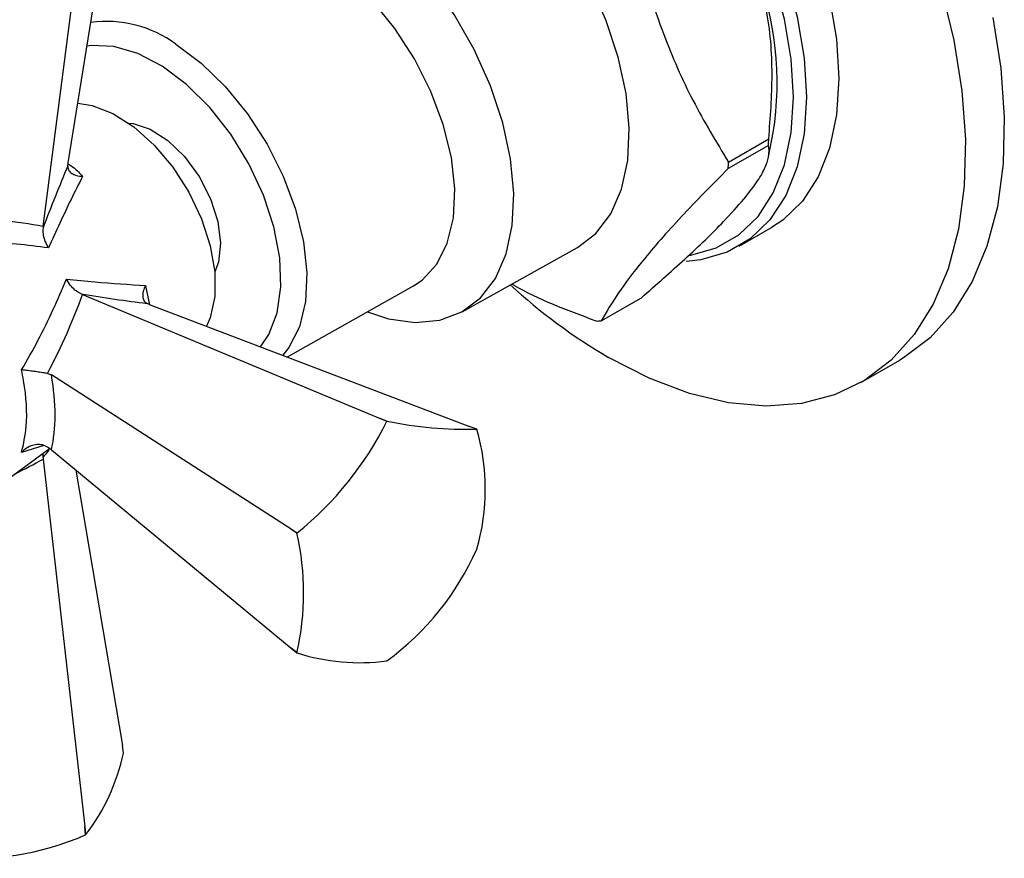
# Model space of a CAD drawing. Units: millimetres. Extents: x 3 to 2496, y 5 to 2495.
# Drawn here: x 2300 to 2353, y 1856 to 1902 of the extents above; entities that cross this region are included whole.
import ezdxf

# ---------------------------------------------------------------- set-up
doc = ezdxf.new("R2010")
doc.units = ezdxf.units.MM

msp = doc.modelspace()

# ---------------------------------------------------------------- linework, layer by layer
at = {"color": 7, "linetype": 'Continuous', "lineweight": 25}
for p, q in [((2302.345, 1894.119), (2305.299, 1912.499)), ((2300.987, 1890.651), (2303.246, 1908.076)), ((2338.324, 1894.151), (2340.516, 1895.416)), ((2340.509, 1894.444), (2340.764, 1895.767)), ((2340.5, 1895.068), (2338.308, 1893.803)), ((2302.322, 1893.943), (2302.345, 1894.119)), ((2300.987, 1890.651), (2300.975, 1890.572)), ((2338.898, 1889.567), (2340.666, 1890.587)), ((2323.821, 1886.002), (2330.093, 1889.507)), ((2314.287, 1883.533), (2321.154, 1887.407)), ((2303.055, 1886.97), (2303.129, 1886.94)), ((2303.129, 1886.94), (2319.348, 1880.186)), ((2331.383, 1885.498), (2333.575, 1886.764)), ((2306.811, 1886.383), (2306.648, 1886.451)), ((2306.811, 1886.383), (2324.205, 1879.752)), ((2345.54, 1882.143), (2347.662, 1883.368)), ((2301.216, 1882.638), (2301.431, 1882.558)), ((2314.492, 1874.145), (2301.431, 1882.558)), ((2319.709, 1880.031), (2319.348, 1880.186)), ((2319.348, 1880.186), (2319.716, 1880.034)), ((2319.716, 1880.034), (2319.709, 1880.031)), ((2324.61, 1879.597), (2324.205, 1879.752)), ((2297.814, 1875.973), (2301.33, 1878.545)), ((2300.975, 1878.054), (2300.977, 1878.286)), ((2301.431, 1878.472), (2301.216, 1878.627)), ((2301.431, 1878.472), (2314.492, 1867.669)), ((2300.975, 1878.054), (2300.987, 1877.97)), ((2300.987, 1877.97), (2303.246, 1857.936)), ((2302.76, 1877.373), (2305.299, 1862.358)), ((2314.492, 1874.145), (2314.815, 1873.942)), ((2314.812, 1873.934), (2314.492, 1874.145)), ((2314.815, 1873.942), (2314.812, 1873.934)), ((2324.61, 1873.058), (2324.613, 1873.066)), ((2314.492, 1867.669), (2314.812, 1867.408)), ((2314.815, 1867.404), (2314.492, 1867.669)), ((2319.709, 1866.966), (2319.716, 1866.97)), ((2305.367, 1861.946), (2305.299, 1862.358)), ((2303.292, 1857.485), (2303.246, 1857.936)), ((2303.246, 1857.936), (2303.298, 1857.489)), ((2303.292, 1857.485), (2303.298, 1857.489))]:
    msp.add_line(p, q, dxfattribs=at)
at = {"color": 8, "linetype": 'Continuous', "lineweight": 25}
for p, q in [((2306.563, 1887.434), (2306.77, 1886.36)), ((2301.014, 1878.709), (2299.809, 1878.336))]:
    msp.add_line(p, q, dxfattribs=at)
at = {"color": 7, "linetype": 'Continuous', "lineweight": 25, "flags": 128}
for points in [[(2322.917, 1921.332), (2323.572, 1921.658), (2325.006, 1922.07), (2326.577, 1922.153), (2328.255, 1921.908), (2330.005, 1921.337), (2331.791, 1920.453), (2333.578, 1919.275), (2335.327, 1917.825), (2337.005, 1916.134), (2338.577, 1914.235), (2340.011, 1912.168), (2341.277, 1909.975), (2342.35, 1907.7), (2343.208, 1905.39), (2343.834, 1903.091), (2344.215, 1900.85), (2344.343, 1898.714), (2344.215, 1896.725), (2343.834, 1894.924), (2343.208, 1893.348), (2342.35, 1892.028), (2341.277, 1890.993), (2340.666, 1890.587)], [(2330.024, 1919.433), (2331.81, 1918.254), (2333.56, 1916.804), (2335.238, 1915.113), (2336.809, 1913.215), (2338.243, 1911.148), (2339.509, 1908.955), (2340.582, 1906.68), (2341.441, 1904.369), (2342.066, 1902.07), (2342.447, 1899.83), (2342.575, 1897.694), (2342.447, 1895.705), (2342.066, 1893.904), (2341.441, 1892.327), (2340.582, 1891.008), (2339.509, 1889.972), (2338.243, 1889.241), (2336.809, 1888.829), (2336.024, 1888.745)], [(2336.151, 1889.061), (2336.265, 1889.079), (2337.658, 1889.479), (2338.888, 1890.19), (2339.931, 1891.196), (2340.765, 1892.479), (2341.374, 1894.011), (2341.743, 1895.761), (2341.868, 1897.694), (2341.743, 1899.77), (2341.374, 1901.947), (2340.765, 1904.181), (2339.931, 1906.426), (2338.888, 1908.637), (2337.658, 1910.769), (2336.265, 1912.777), (2334.737, 1914.622), (2333.106, 1916.266), (2331.406, 1917.675), (2329.67, 1918.82)], [(2330.093, 1889.507), (2331.095, 1890.268), (2331.912, 1891.339), (2332.497, 1892.677), (2332.836, 1894.245), (2332.918, 1896.002), (2332.743, 1897.9), (2332.313, 1899.885), (2331.642, 1901.905), (2330.748, 1903.904), (2329.654, 1905.828), (2328.391, 1907.624), (2326.993, 1909.243), (2325.498, 1910.642), (2323.947, 1911.781)], [(2318.649, 1885.994), (2319.805, 1885.618), (2321.258, 1885.412), (2322.602, 1885.537), (2323.798, 1885.989), (2324.816, 1886.757), (2325.626, 1887.82), (2326.207, 1889.148), (2326.543, 1890.705), (2326.625, 1892.449), (2326.451, 1894.332), (2326.025, 1896.302), (2325.359, 1898.307), (2324.47, 1900.291), (2323.385, 1902.201), (2322.131, 1903.983), (2320.744, 1905.591), (2319.26, 1906.978), (2317.721, 1908.109)], [(2321.154, 1887.407), (2321.627, 1887.725), (2322.427, 1888.593), (2323.002, 1889.739), (2323.332, 1891.122), (2323.406, 1892.697), (2323.222, 1894.41), (2322.785, 1896.201), (2322.11, 1898.011), (2321.221, 1899.777), (2320.148, 1901.439), (2318.927, 1902.942), (2317.6, 1904.233), (2316.212, 1905.268)], [(2349.912, 1903.646), (2350.598, 1900.811), (2351.039, 1898.044), (2351.229, 1895.38), (2351.165, 1892.854), (2350.849, 1890.498), (2350.285, 1888.345), (2349.48, 1886.42), (2348.443, 1884.751), (2347.19, 1883.358), (2345.736, 1882.26), (2344.101, 1881.471), (2342.304, 1881), (2340.371, 1880.856), (2338.326, 1881.038), (2336.196, 1881.546), (2334.008, 1882.372), (2331.791, 1883.505), (2331.791, 1883.505)], [(2352.719, 1902.036), (2353.16, 1899.269), (2353.35, 1896.605), (2353.287, 1894.078), (2352.971, 1891.723), (2352.406, 1889.569), (2351.601, 1887.645), (2350.565, 1885.976), (2349.312, 1884.583), (2347.858, 1883.484), (2347.662, 1883.368)], [(2302.868, 1897.372), (2303.644, 1897.249), (2304.776, 1896.81), (2305.921, 1896.078), (2307.026, 1895.086), (2308.039, 1893.88), (2308.913, 1892.518), (2309.607, 1891.064), (2310.088, 1889.584), (2310.335, 1888.148), (2310.335, 1886.824), (2310.088, 1885.673), (2309.891, 1885.209)], [(2305.653, 1896.275), (2305.878, 1896.252), (2306.817, 1895.953), (2307.779, 1895.339), (2308.691, 1894.456), (2309.486, 1893.37), (2310.105, 1892.161), (2310.503, 1890.919), (2310.648, 1889.736), (2310.532, 1888.699), (2310.333, 1888.168)]]:
    msp.add_lwpolyline(points, dxfattribs=at)
at = {"color": 8, "linetype": 'Continuous', "lineweight": 25, "flags": 128}
for points in [[(2312.823, 1884.091), (2313.276, 1884.758), (2313.732, 1885.948), (2313.933, 1887.36), (2313.872, 1888.94), (2313.552, 1890.626), (2312.984, 1892.354), (2312.19, 1894.057), (2311.202, 1895.67), (2310.056, 1897.131), (2308.797, 1898.384), (2307.474, 1899.381), (2306.136, 1900.083), (2304.836, 1900.463), (2303.624, 1900.507), (2303.366, 1900.47)], [(2308.212, 1900.579), (2309.588, 1899.553), (2310.904, 1898.273), (2312.115, 1896.783), (2313.179, 1895.135), (2314.06, 1893.384), (2314.729, 1891.59), (2315.162, 1889.813), (2315.345, 1888.116), (2315.272, 1886.554), (2314.944, 1885.182), (2314.374, 1884.047), (2314.045, 1883.625)]]:
    msp.add_lwpolyline(points, dxfattribs=at)
at = {"color": 7, "linetype": 'Continuous', "lineweight": 25}
for centre, radius, start, end in [((2323.506, 1898.437), 17.464, 351.2032, 21.5104), ((2324.573, 1895.991), 15.953, 356.684, 357.935), ((2322.381, 1894.725), 15.953, 356.684, 357.935), ((2347.907, 1910.901), 31.785, 227.4876, 239.534), ((2331.161, 1893.45), 7.955, 269.6056, 271.595), ((2303.432, 1888.104), 18.17, 308.7921, 333.6187), ((2324.12, 1901.708), 22.116, 258.5124, 271.2685), ((2321.976, 1877.743), 3.221, 35.0511, 35.1503), ((2313.227, 1876.329), 11.845, 344.0093, 15.9907), ((2300.239, 1870.671), 14.934, 347.3791, 12.6209), ((2310.624, 1879.289), 15.311, 306.4262, 335.9846), ((2317.448, 1869.258), 3.221, 215.0511, 215.1503), ((2318.246, 1878.189), 11.318, 252.3531, 277.4279), ((2294.317, 1864.366), 11.312, 322.5586, 347.6445), ((2297.169, 1871.518), 15.31, 264.0129, 293.5731)]:
    msp.add_arc(centre, radius, start, end, dxfattribs=at)
at = {"color": 8, "linetype": 'Continuous', "lineweight": 25}
msp.add_arc((2304.457, 1895.531), 6.291, 53.3551, 98.078, dxfattribs=at)
at = {"color": 7, "linetype": 'Continuous', "lineweight": 25}
for centre, major_axis, ratio, start_param, end_param in [((2301.842, 1888.204), (4.603, 12.794), 0.120126, 1.149308, 1.427972), ((2288.369, 1883.173), (20.17, 2.826), 0.371539, 0.844011, 1.115055), ((2290.344, 1879.752), (12.533, 16.054), 0.371499, 5.168162, 5.439207), ((2301.438, 1888.903), (13.382, -2.412), 0.120034, 4.855149, 5.133812), ((2295.54, 1884.849), (-4.1, 8.935), 0.504437, 3.715983, 4.232452)]:
    msp.add_ellipse(centre, major_axis=major_axis, ratio=ratio, start_param=start_param, end_param=end_param, dxfattribs=at)
at = {"color": 8, "linetype": 'Continuous', "lineweight": 25}
for centre, major_axis, ratio, start_param, end_param in [((2301.842, 1888.318), (3.392, 11.71), 0.296311, 3.736166, 3.806837), ((2288.369, 1882.615), (20.088, 4.874), 0.430566, 5.188226, 5.283054)]:
    msp.add_ellipse(centre, major_axis=major_axis, ratio=ratio, start_param=start_param, end_param=end_param, dxfattribs=at)
at = {"color": 7, "linetype": 'Continuous', "lineweight": 25}
for points, knots in [([(2332.56, 1910.554), (2332.803, 1908.949), (2333.294, 1905.707), (2334.62, 1901.323), (2336.332, 1897.45), (2337.657, 1895.256), (2338.324, 1894.151)], [0, 0, 0, 0, 0.269059, 0.543374, 0.769965, 1, 1, 1, 1]), ([(2340.516, 1895.416), (2340.605, 1896.582), (2340.786, 1898.949), (2340.543, 1902.179), (2339.98, 1904.076), (2339.753, 1904.841)], [0, 0, 0, 0, 0.366995, 0.74485, 1, 1, 1, 1]), ([(2339.156, 1892.139), (2339.398, 1892.443), (2339.899, 1893.075), (2340.326, 1893.83), (2340.572, 1894.533), (2340.526, 1894.873), (2340.5, 1895.068)], [0, 0, 0, 0, 0.214911, 0.446098, 0.682123, 1, 1, 1, 1]), ([(2302.322, 1893.943), (2302.326, 1893.873), (2302.335, 1893.735), (2302.482, 1893.566), (2302.715, 1893.438), (2302.95, 1893.389), (2303.099, 1893.379), (2303.129, 1893.378), (2303.131, 1893.378)], [0, 0, 0, 0, 0.216929, 0.433199, 0.666731, 0.933754, 0.995354, 1, 1, 1, 1]), ([(2338.308, 1893.803), (2337.428, 1892.914), (2335.652, 1891.119), (2333.667, 1888.849), (2332.252, 1886.971), (2331.674, 1885.992), (2331.383, 1885.498)], [0, 0, 0, 0, 0.269059, 0.543374, 0.769965, 1, 1, 1, 1]), ([(2303.131, 1893.378), (2302.922, 1892.966), (2302.309, 1891.758), (2301.685, 1890.382), (2301.274, 1889.476)], [0, 0, 0, 0, 0.341137, 1, 1, 1, 1]), ([(2333.575, 1886.764), (2334.381, 1887.472), (2336.017, 1888.911), (2337.941, 1890.757), (2338.807, 1891.742), (2339.156, 1892.139)], [0, 0, 0, 0, 0.366995, 0.74485, 1, 1, 1, 1]), ([(2300.975, 1890.572), (2300.97, 1890.467), (2300.959, 1890.258), (2301.056, 1889.894), (2301.176, 1889.637), (2301.26, 1889.498), (2301.273, 1889.478), (2301.274, 1889.476)], [0, 0, 0, 0, 0.299325, 0.597135, 0.939007, 0.994625, 1, 1, 1, 1]), ([(2301.274, 1889.476), (2300.695, 1889.553), (2298.916, 1889.788), (2297.038, 1889.812), (2295.772, 1889.829)], [0, 0, 0, 0, 0.3256167, 1, 1, 1, 1]), ([(2299.809, 1882.836), (2300.114, 1883.367), (2301.051, 1885), (2301.77, 1886.658), (2302.255, 1887.777)], [0, 0, 0, 0, 0.325552, 1, 1, 1, 1]), ([(2302.255, 1887.777), (2302.773, 1887.724), (2304.291, 1887.568), (2305.661, 1887.487), (2306.563, 1887.434)], [0, 0, 0, 0, 0.3411672, 1, 1, 1, 1]), ([(2303.055, 1886.97), (2302.961, 1887.018), (2302.775, 1887.113), (2302.508, 1887.379), (2302.345, 1887.612), (2302.267, 1887.753), (2302.256, 1887.775), (2302.255, 1887.777)], [0, 0, 0, 0, 0.299325, 0.597135, 0.939007, 0.994625, 1, 1, 1, 1]), ([(2306.563, 1887.434), (2306.562, 1887.432), (2306.548, 1887.405), (2306.482, 1887.272), (2306.407, 1887.043), (2306.401, 1886.778), (2306.474, 1886.566), (2306.59, 1886.489), (2306.648, 1886.451)], [0, 0, 0, 0, 0.004646, 0.066246, 0.333269, 0.566801, 0.783071, 1, 1, 1, 1]), ([(2331.107, 1885.495), (2329.534, 1886.077), (2327.91, 1886.678), (2326.568, 1887.487), (2326.525, 1887.513)], [0, 0, 0, 0, 0.968004, 1, 1, 1, 1]), ([(2299.809, 1878.336), (2299.911, 1878.791), (2300.162, 1879.908), (2300.059, 1881.549), (2299.847, 1882.639), (2299.809, 1882.836)], [0, 0, 0, 0, 0.360265, 0.884507, 1, 1, 1, 1]), ([(2301.216, 1882.638), (2301.126, 1882.651), (2300.948, 1882.678), (2300.63, 1882.724), (2300.302, 1882.769), (2300.022, 1882.807), (2299.868, 1882.828), (2299.811, 1882.836), (2299.809, 1882.836)], [0, 0, 0, 0, 0.196732, 0.393016, 0.601046, 0.836854, 0.99564, 1, 1, 1, 1]), ([(2301.216, 1878.627), (2301.126, 1878.671), (2300.948, 1878.759), (2300.63, 1878.771), (2300.302, 1878.694), (2300.022, 1878.538), (2299.868, 1878.399), (2299.811, 1878.337), (2299.809, 1878.336)], [0, 0, 0, 0, 0.196732, 0.393016, 0.601046, 0.836854, 0.99564, 1, 1, 1, 1])]:
    msp.add_open_spline(points, degree=3, knots=knots, dxfattribs=at)
at = {"color": 8, "linetype": 'Continuous', "lineweight": 25}
msp.add_open_spline([(2302.305, 1894.084), (2302.428, 1894.008), (2302.719, 1893.826), (2302.98, 1893.542), (2303.131, 1893.378)], degree=3, knots=[0, 0, 0, 0, 0.4210481, 1, 1, 1, 1], dxfattribs=at)

doc.saveas('drawing.dxf')
